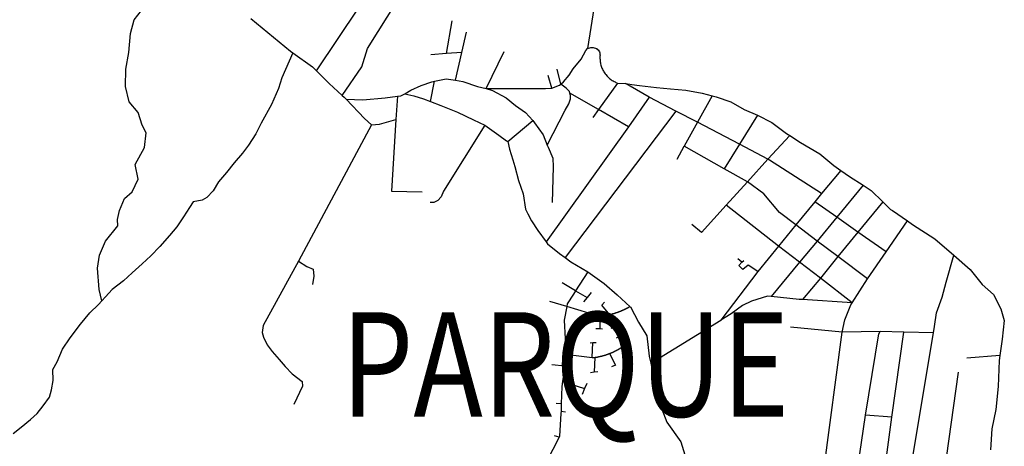
# Model space of a CAD drawing. Extents: x 318165 to 809444, y 987769 to 3368451.
# Drawn here: x 334785 to 335445, y 3362752 to 3363038 of the extents above; entities that cross this region are included whole.
import ezdxf
from ezdxf.enums import TextEntityAlignment as Align

# ---------------------------------------------------------------- set-up
doc = ezdxf.new("R2010")
doc.units = 0
doc.header["$LTSCALE"] = 10
doc.header["$MEASUREMENT"] = 0
doc.layers.add('AMBI_EIXORUA', color=252, linetype='CONTINUOUS')
doc.layers.add('AMBI_RUAS', color=1, linetype='CONTINUOUS')
doc.styles.add('ARIAL', font='ARIAL.TTF')

msp = doc.modelspace()

# ---------------------------------------------------------------- linework, layer by layer
at = {"layer": 'AMBI_EIXORUA'}
for points, elevation in [([(334984.13, 3363003.37), (335041.44, 3363088.82)], 4823.56), ([(335001.43, 3362986.76), (335014.47, 3363006.07), (335018.37, 3363018.35), (335051.96, 3363071.81)], 4842.46), ([(335170.77, 3363050.89), (335165.84, 3363018.35)], 4819.51), ([(334840.36, 3362849.06), (334838.58, 3362856.62), (334837.55, 3362870.93), (334838.71, 3362879.71), (334842.75, 3362889.02), (334851.19, 3362899.42), (334850.97, 3362903.6), (334852.19, 3362909.54), (334855.53, 3362917.78), (334860.68, 3362922.23), (334864.61, 3362930.6), (334862.79, 3362940.59), (334868.97, 3362951.8), (334870.04, 3362961.65), (334867.36, 3362966.78), (334864.72, 3362975.29), (334858.58, 3362982.58), (334856.3, 3362992.7), (334856.4, 3363004.31), (334858.4, 3363015.52), (334859.51, 3363028.34), (334861.97, 3363037.39), (334866.88, 3363043.73)], 4948.84), ([(334940.16, 3363038.33), (334966.71, 3363016.46), (334968.41, 3363015.25)], 4813.03), ([(335071.34, 3363014.84), (335075.1, 3363036.85)], 4817.08), ([(335081.64, 3363015.65), (335084.69, 3363029.15)], 4816.54), ([(335165.84, 3363018.35), (335166.49, 3363018.49), (335167.26, 3363018.76), (335168.03, 3363018.89), (335168.82, 3363018.89), (335169.59, 3363018.89), (335170.32, 3363018.76), (335171.04, 3363018.49), (335171.69, 3363018.22), (335172.29, 3363017.68), (335172.84, 3363017.27), (335173.3, 3363016.73), (335173.68, 3363016.06), (335173.96, 3363015.38), (335174.07, 3363014.57), (335174.14, 3363013.9), (335174.07, 3363013.09), (335174.05, 3363012.28), (335174.05, 3363011.6), (335174.12, 3363010.79), (335174.18, 3363010.12), (335174.27, 3363009.31), (335174.39, 3363008.63), (335174.56, 3363007.96), (335174.73, 3363007.15), (335174.95, 3363006.47), (335175.18, 3363005.8), (335175.45, 3363005.12), (335175.75, 3363004.45), (335176.05, 3363003.77), (335176.41, 3363003.1), (335176.79, 3363002.56), (335177.18, 3363001.88), (335177.61, 3363001.34), (335178.04, 3363000.8), (335178.95, 3362999.72)], 4838.14), ([(334968.41, 3363015.25), (334961.02, 3362998.51), (334958.71, 3362991.35), (334954.12, 3362980.69), (334947.22, 3362968.13), (334943.52, 3362961.11), (334938.53, 3362953.42), (334934.64, 3362948.02), (334929.05, 3362941.67), (334923.85, 3362935.19), (334918.46, 3362928.85), (334914.99, 3362922.77), (334910.63, 3362918.32), (334907.51, 3362916.56), (334901.53, 3362915.35), (334899.17, 3362911.57), (334895.16, 3362905.49), (334890.67, 3362898.74), (334885.8, 3362892.94), (334879.31, 3362885.51), (334873.21, 3362879.17), (334867.34, 3362873.9), (334860.78, 3362867.96), (334854.8, 3362862.56), (334847.34, 3362856.62), (334842.86, 3362851.76), (334840.36, 3362849.06)], 4948.57), ([(334968.41, 3363015.25), (334981.54, 3363005.93), (334984.13, 3363003.37)], 4823.83), ([(335071.34, 3363014.84), (335060.84, 3363014.03)], 4817.89), ([(335081.64, 3363015.65), (335071.34, 3363014.84)], 4816.81), ([(335077.35, 3362997.02), (335081.64, 3363015.65)], 4836.79), ([(335097.76, 3362991.49), (335109.91, 3363016.19)], 4843), ([(335147.99, 3362994.32), (335149.64, 3362995.81), (335153.4, 3363000.4), (335156.24, 3363004.72), (335161.45, 3363011.2), (335164.54, 3363016.87), (335165.84, 3363018.35)], 4841.92), ([(334984.13, 3363003.37), (334992.77, 3362994.73), (335001.43, 3362986.76)], 4842.73), ([(335141.79, 3362991.62), (335139.33, 3363000.26)], 4845.16), ([(335147.99, 3362994.32), (335145.42, 3363004.45)], 4842.19), ([(335178.95, 3362999.72), (335180.01, 3362998.64), (335180.56, 3362998.24), (335181.1, 3362997.7), (335181.7, 3362997.29), (335182.27, 3362996.89), (335182.9, 3362996.48), (335183.55, 3362996.08), (335184.18, 3362995.81), (335184.81, 3362995.4), (335185.86, 3362995)], 4843.81), ([(335043.29, 3362987.98), (335047.49, 3362990.27), (335054.39, 3362993.38), (335061.52, 3362995.94), (335063.35, 3362996.35)], 4844.08), ([(335060.61, 3362982.71), (335063.35, 3362996.35)], 4851.1), ([(335063.35, 3362996.35), (335070.99, 3362997.97), (335077.35, 3362997.02)], 4837.06), ([(335077.35, 3362997.02), (335082.19, 3362996.21), (335092.1, 3362992.84), (335097.76, 3362991.49)], 4843.27), ([(335141.79, 3362991.62), (335146.92, 3362993.78), (335147.99, 3362994.32)], 4844.89), ([(335153.81, 3362988.38), (335153.59, 3362989.46), (335151.45, 3362991.62), (335147.99, 3362994.32)], 4849.48), ([(335185.86, 3362995), (335173.15, 3362977.31)], 4864.06), ([(335185.86, 3362995), (335191.1, 3362994.86)], 4844.35), ([(335207.16, 3362985.55), (335194.23, 3362992.97), (335191.1, 3362994.86)], 4857.58), ([(335191.1, 3362994.86), (335195.37, 3362994.19), (335200.51, 3362993.38), (335212.02, 3362992.16), (335221.24, 3362991.22), (335231.57, 3362990.27), (335242.49, 3362988.25), (335249.36, 3362986.63)], 4858.93), ([(335001.43, 3362986.76), (335002.65, 3362985.68), (335004.05, 3362984.2)], 4846.51), ([(335004.05, 3362984.2), (335015.23, 3362983.79), (335030.09, 3362985.28), (335038.43, 3362986.22)], 4847.32), ([(335038.43, 3362986.22), (335037.44, 3362970.7)], 4863.79), ([(335038.43, 3362986.22), (335040.77, 3362986.63), (335043.29, 3362987.98)], 4845.7), ([(335043.29, 3362987.98), (335049.31, 3362986.49), (335055.94, 3362984.6), (335060.61, 3362982.71)], 4851.37), ([(335097.76, 3362991.49), (335132.25, 3362991.49), (335137.6, 3362991.49), (335141.79, 3362991.62)], 4845.43), ([(335097.76, 3362991.49), (335102.02, 3362990.14), (335111.34, 3362985.28), (335117.41, 3362980.15), (335124.19, 3362975.29), (335129.09, 3362969.89)], 4868.38), ([(335138.75, 3362953.55), (335150.77, 3362976.91), (335153.33, 3362981.23), (335154.3, 3362984.47), (335154.25, 3362986.76), (335153.81, 3362988.38)], 4878.91), ([(335173.15, 3362977.31), (335153.81, 3362988.38)], 4864.33), ([(335249.36, 3362986.63), (335239.48, 3362968.81)], 4873.51), ([(335249.36, 3362986.63), (335251.99, 3362985.95), (335261.69, 3362982.58), (335270.61, 3362977.31), (335279.56, 3362973.67)], 4872.16), ([(335004.05, 3362984.2), (335016.31, 3362971.24), (335021, 3362967.05)], 4865.95), ([(335060.61, 3362982.71), (335067.4, 3362980.01), (335078.66, 3362975.56), (335089.4, 3362970.43), (335096.99, 3362966.78)], 4869.46), ([(335207.16, 3362985.55), (335193.11, 3362965.84)], 4874.32), ([(335224.9, 3362976.23), (335207.16, 3362985.55)], 4866.76), ([(335224.9, 3362976.23), (335150.73, 3362878.09)], 4938.85), ([(335173.15, 3362977.31), (335169.4, 3362972.05)], 4867.57), ([(335193.11, 3362965.84), (335173.15, 3362977.31)], 4874.59), ([(335239.48, 3362968.81), (335224.9, 3362976.23)], 4873.78), ([(335279.56, 3362973.67), (335267.5, 3362954.09)], 4881.88), ([(335279.56, 3362973.67), (335289.16, 3362968.54), (335298.97, 3362961.25), (335301.19, 3362959.9)], 4880.53), ([(335021, 3362967.05), (334972.16, 3362875.79)], 4933.45), ([(335021, 3362967.05), (335026.49, 3362967.59), (335037.44, 3362970.7)], 4865.68), ([(335037.44, 3362970.7), (335034.42, 3362922.64), (335055.01, 3362922.1)], 4898.35), ([(335096.99, 3362966.78), (335069.23, 3362922.64), (335067.79, 3362918.72), (335065.46, 3362916.29), (335062.7, 3362915.08), (335060.43, 3362914.94)], 4906.99), ([(335096.99, 3362966.78), (335101.6, 3362963.41), (335106.43, 3362960.17), (335111.56, 3362956.39), (335112.47, 3362955.85)], 4877.02), ([(335112.47, 3362955.85), (335129.09, 3362969.89)], 4876.75), ([(335129.09, 3362969.89), (335130.33, 3362968.4), (335136.05, 3362960.3), (335138.75, 3362953.55)], 4879.18), ([(335239.48, 3362968.81), (335230.51, 3362952.74)], 4881.34), ([(335267.5, 3362954.09), (335239.48, 3362968.81)], 4882.15), ([(335193.11, 3362965.84), (335137.98, 3362888.62)], 4929.94), ([(335286.62, 3362943.97), (335301.19, 3362959.9)], 4889.17), ([(335301.19, 3362959.9), (335308.42, 3362955.17), (335321.41, 3362947.75), (335330.81, 3362939.78), (335335.37, 3362936.54)], 4897.81), ([(335112.47, 3362955.85), (335113.41, 3362950.85), (335115.67, 3362943.7), (335117.07, 3362939.11), (335119.58, 3362929.79), (335122.71, 3362920.75), (335124.1, 3362910.49), (335125.75, 3362907.52), (335128.34, 3362902.79), (335132.41, 3362896.31), (335137.98, 3362888.62)], 4930.21), ([(335138.75, 3362953.55), (335139.38, 3362952.07), (335142.63, 3362944.64), (335142.72, 3362938.97), (335142.12, 3362915.08)], 4911.04), ([(335267.5, 3362954.09), (335257.41, 3362937.62)], 4893.22), ([(335286.62, 3362943.97), (335267.5, 3362954.09)], 4889.44), ([(335225.76, 3362944.1), (335230.51, 3362952.74)], 4886.2), ([(335257.41, 3362937.62), (335230.51, 3362952.74)], 4893.49), ([(335272.91, 3362928.98), (335286.62, 3362943.97)], 4902.13), ([(335322.57, 3362921.02), (335287.61, 3362943.43), (335286.62, 3362943.97)], 4913.47), ([(335272.91, 3362928.98), (335257.41, 3362937.62)], 4902.4), ([(335335.37, 3362936.54), (335322.57, 3362921.02)], 4913.2), ([(335335.37, 3362936.54), (335341.31, 3362932.36), (335350.36, 3362926.55)], 4909.42), ([(335258.74, 3362913.32), (335272.91, 3362928.98)], 4917.52), ([(335305.34, 3362899.96), (335294.33, 3362908.33), (335283.87, 3362920.88), (335272.91, 3362928.98)], 4925.89), ([(335350.36, 3362926.55), (335332.75, 3362905.22)], 4922.92), ([(335350.36, 3362926.55), (335355.87, 3362923.04), (335363.53, 3362915.48)], 4919.41), ([(335322.57, 3362921.02), (335318.11, 3362915.48)], 4918.6), ([(335242.01, 3362894.83), (335258.74, 3362913.32)], 4928.05), ([(335293.69, 3362885.78), (335258.74, 3362913.32)], 4938.04), ([(335318.11, 3362915.48), (335305.34, 3362899.96)], 4925.62), ([(335332.75, 3362905.22), (335318.11, 3362915.48)], 4923.19), ([(335363.53, 3362915.48), (335346.92, 3362895.1)], 4931.56), ([(335363.53, 3362915.48), (335368.77, 3362910.35), (335370.1, 3362909.68), (335380.03, 3362902.66)], 4926.7), ([(335242.01, 3362894.83), (335235.62, 3362900.36)], 4928.32), ([(335332.75, 3362905.22), (335319.6, 3362889.16)], 4935.34), ([(335346.92, 3362895.1), (335332.75, 3362905.22)], 4931.83), ([(335365.76, 3362881.87), (335380.03, 3362902.66)], 4943.71), ([(335380.03, 3362902.66), (335383.49, 3362900.23), (335398.33, 3362890.64), (335411.16, 3362879.71)], 4946.95), ([(335305.34, 3362899.96), (335293.69, 3362885.78)], 4937.77), ([(335319.6, 3362889.16), (335305.34, 3362899.96)], 4935.61), ([(335346.92, 3362895.1), (335333.51, 3362878.76)], 4944.25), ([(335365.76, 3362881.87), (335346.92, 3362895.1)], 4943.98), ([(335137.98, 3362888.62), (335139, 3362887.27), (335146.93, 3362880.79), (335150.73, 3362878.09)], 4939.12), ([(335319.6, 3362889.16), (335307.85, 3362874.98)], 4946.41), ([(335333.51, 3362878.76), (335319.6, 3362889.16)], 4944.52), ([(335293.69, 3362885.78), (335279.78, 3362868.77)], 4949.92), ([(335307.85, 3362874.98), (335293.69, 3362885.78)], 4946.68), ([(335353.38, 3362863.78), (335365.76, 3362881.87)], 4957.21), ([(334972.16, 3362875.79), (334948.54, 3362832.46), (334947.75, 3362827.87), (334948.6, 3362824.63), (334951.19, 3362819.63), (334954.48, 3362815.18), (334959.25, 3362809.78), (334963.14, 3362805.05), (334967.93, 3362800.19), (334974.52, 3362795.06), (334974.84, 3362791.82), (334968.95, 3362779.54)], 5010.94), ([(334972.16, 3362875.79), (334977.8, 3362872.15), (334981.93, 3362870.26), (334982.35, 3362865.53), (334981.47, 3362860.13)], 4945.87), ([(335150.73, 3362878.09), (335154.69, 3362875.25), (335165.92, 3362868.5)], 4946.14), ([(335269.25, 3362874.98), (335266.52, 3362877.14)], 4945.06), ([(335279.78, 3362868.77), (335273.36, 3362873.09), (335269.73, 3362870.12), (335267.09, 3362872.69), (335269.25, 3362874.98)], 4950.19), ([(335269.25, 3362874.98), (335270.52, 3362876.2)], 4944.79), ([(335307.85, 3362874.98), (335288.88, 3362851.9)], 4964.77), ([(335321.74, 3362864.32), (335307.85, 3362874.98)], 4955.86), ([(335333.51, 3362878.76), (335321.74, 3362864.32)], 4955.59), ([(335353.38, 3362863.78), (335333.51, 3362878.76)], 4957.48), ([(335397.46, 3362827.6), (335398.17, 3362831.78), (335399.62, 3362840.96), (335403.38, 3362851.49), (335405.97, 3362861.62), (335411.16, 3362879.71)], 4992.04), ([(335411.16, 3362879.71), (335422.22, 3362869.99), (335430.1, 3362860.13), (335437.73, 3362853.25), (335442.72, 3362843.8), (335444.98, 3362835.83), (335443.64, 3362823.41), (335442.06, 3362812.34)], 5005), ([(335165.92, 3362868.5), (335157.77, 3362855.81)], 4956.67), ([(335165.92, 3362868.5), (335176.8, 3362860.67), (335185.61, 3362853.11), (335194.43, 3362845.15)], 4966.66), ([(335279.78, 3362868.77), (335255.05, 3362836.1)], 4977.46), ([(335157.77, 3362855.81), (335148.86, 3362861.08)], 4956.94), ([(335321.74, 3362864.32), (335309.85, 3362849.87)], 4966.93), ([(335342.96, 3362847.85), (335321.74, 3362864.32)], 4968.55), ([(335342.96, 3362847.85), (335353.38, 3362863.78)], 4968.28), ([(335157.77, 3362855.81), (335156.29, 3362853.52), (335152.2, 3362847.04), (335151.84, 3362845.28)], 4964.23), ([(335157.77, 3362855.81), (335165.42, 3362851.22)], 4960.18), ([(335168.15, 3362854.6), (335165.42, 3362851.22)], 4959.91), ([(334781.04, 3362760.1), (334786.27, 3362764.28), (334792.64, 3362769.55), (334796.99, 3362773.6), (334801.15, 3362778.59), (334805.25, 3362784.4), (334806.63, 3362789.39), (334807.73, 3362795.74), (334807.58, 3362803.03), (334810.35, 3362808.29), (334814.08, 3362816.66), (334819.21, 3362824.36), (334826.14, 3362833.4), (334832.23, 3362840.96), (334838.11, 3362846.63), (334840.36, 3362849.06)], 5073.85), ([(335151.84, 3362845.28), (335140.48, 3362848.66)], 4964.5), ([(335165.42, 3362851.22), (335163.14, 3362848.52)], 4961.8), ([(335180.7, 3362839.75), (335175.24, 3362846.23), (335177.11, 3362848.25)], 4969.36), ([(335288.88, 3362851.9), (335286.44, 3362852.17), (335275.65, 3362848.93), (335269.52, 3362845.96), (335261.96, 3362840.42), (335255.05, 3362836.1)], 4977.19), ([(335309.85, 3362849.87), (335307.59, 3362850.01), (335288.88, 3362851.9)], 4967.2), ([(335342.96, 3362847.85), (335309.85, 3362849.87)], 4968.82), ([(335336.27, 3362828), (335338.18, 3362836.24), (335342.06, 3362846.36), (335342.96, 3362847.85)], 4988.8), ([(335151.84, 3362845.28), (335150.1, 3362836.1), (335150.88, 3362823.55), (335151.01, 3362813.29)], 4994.47), ([(335174.06, 3362838.67), (335151.84, 3362845.28)], 4970.98), ([(335194.43, 3362845.15), (335194.14, 3362845.15), (335194.06, 3362845.01), (335194, 3362845.01), (335193.92, 3362845.01), (335193.87, 3362845.01), (335193.79, 3362844.88), (335193.71, 3362844.88), (335193.65, 3362844.88), (335193.58, 3362844.74), (335193.52, 3362844.74), (335193.44, 3362844.74), (335193.38, 3362844.61), (335193.31, 3362844.61), (335193.22, 3362844.61), (335193.17, 3362844.61), (335193.1, 3362844.47), (335193.01, 3362844.47), (335192.96, 3362844.47), (335192.88, 3362844.34), (335192.79, 3362844.34), (335192.74, 3362844.34), (335192.66, 3362844.34), (335192.58, 3362844.2), (335192.53, 3362844.2), (335192.45, 3362844.2), (335192.37, 3362844.07), (335192.31, 3362844.07), (335192.24, 3362844.07), (335192.18, 3362844.07), (335192.1, 3362843.93), (335192.03, 3362843.93), (335191.97, 3362843.93), (335191.89, 3362843.93), (335191.81, 3362843.8), (335191.76, 3362843.8), (335191.67, 3362843.8), (335191.59, 3362843.8), (335191.51, 3362843.66), (335191.46, 3362843.66), (335191.38, 3362843.66), (335191.3, 3362843.53), (335191.24, 3362843.53), (335191.17, 3362843.53), (335191.08, 3362843.53), (335191.03, 3362843.39), (335190.95, 3362843.39), (335190.87, 3362843.39), (335190.82, 3362843.39), (335190.73, 3362843.26), (335190.65, 3362843.26), (335190.57, 3362843.26), (335190.52, 3362843.12), (335190.44, 3362843.12), (335190.36, 3362843.12), (335190.3, 3362843.12), (335190.23, 3362842.99), (335190.14, 3362842.99), (335190.07, 3362842.99), (335190.02, 3362842.99), (335189.93, 3362842.85), (335189.85, 3362842.85), (335189.77, 3362842.85), (335189.71, 3362842.85), (335189.64, 3362842.85), (335189.56, 3362842.72), (335189.5, 3362842.72), (335189.43, 3362842.72), (335189.34, 3362842.72), (335189.27, 3362842.58), (335189.21, 3362842.58), (335189.13, 3362842.58), (335189.05, 3362842.58), (335188.97, 3362842.45), (335188.91, 3362842.45), (335188.84, 3362842.45), (335188.75, 3362842.45), (335188.68, 3362842.45), (335188.63, 3362842.31), (335188.54, 3362842.31), (335188.47, 3362842.31), (335188.38, 3362842.31), (335188.3, 3362842.18), (335188.25, 3362842.18), (335188.17, 3362842.18), (335188.09, 3362842.18), (335188.01, 3362842.04), (335187.96, 3362842.04), (335187.87, 3362842.04), (335187.8, 3362842.04), (335187.71, 3362842.04), (335187.63, 3362841.91), (335187.58, 3362841.91), (335187.5, 3362841.91), (335187.42, 3362841.91), (335187.34, 3362841.77), (335187.28, 3362841.77), (335187.21, 3362841.77), (335187.13, 3362841.77), (335187.05, 3362841.77), (335186.96, 3362841.64), (335186.89, 3362841.64), (335186.83, 3362841.64), (335186.75, 3362841.64), (335186.68, 3362841.64), (335186.59, 3362841.5), (335186.51, 3362841.5), (335186.46, 3362841.5), (335186.38, 3362841.5), (335186.3, 3362841.37), (335186.22, 3362841.37), (335186.14, 3362841.37), (335186.09, 3362841.37), (335186.01, 3362841.37), (335185.93, 3362841.37), (335185.84, 3362841.23), (335185.77, 3362841.23), (335185.69, 3362841.23), (335185.63, 3362841.23), (335185.55, 3362841.1), (335185.47, 3362841.1), (335185.39, 3362841.1), (335185.31, 3362841.1), (335185.23, 3362841.1), (335185.15, 3362841.1), (335185.1, 3362840.96), (335185.01, 3362840.96), (335184.94, 3362840.96), (335184.86, 3362840.96), (335184.78, 3362840.96), (335184.69, 3362840.83), (335184.64, 3362840.83), (335184.57, 3362840.83), (335184.48, 3362840.83), (335184.41, 3362840.83), (335184.33, 3362840.83), (335184.25, 3362840.69), (335184.16, 3362840.69), (335184.11, 3362840.69), (335184.03, 3362840.69), (335183.95, 3362840.69), (335183.88, 3362840.69), (335183.79, 3362840.56), (335183.71, 3362840.56), (335183.63, 3362840.56), (335183.55, 3362840.56), (335183.5, 3362840.56), (335183.42, 3362840.42), (335183.34, 3362840.42), (335183.26, 3362840.42), (335183.17, 3362840.42), (335183.1, 3362840.42), (335183.02, 3362840.42), (335182.96, 3362840.29), (335182.89, 3362840.29), (335182.8, 3362840.29), (335182.73, 3362840.29), (335182.64, 3362840.29), (335182.57, 3362840.29), (335182.48, 3362840.29), (335182.41, 3362840.29), (335182.33, 3362840.15), (335182.25, 3362840.15), (335182.2, 3362840.15), (335182.11, 3362840.15), (335182.04, 3362840.15), (335181.95, 3362840.02), (335181.88, 3362840.02), (335181.79, 3362840.02), (335181.72, 3362840.02), (335181.63, 3362840.02), (335181.55, 3362840.02), (335181.5, 3362839.88), (335181.42, 3362839.88), (335181.34, 3362839.88), (335181.26, 3362839.88), (335181.18, 3362839.88), (335181.1, 3362839.88), (335181.02, 3362839.88), (335180.95, 3362839.88), (335180.86, 3362839.75), (335180.78, 3362839.75), (335180.7, 3362839.75)], 4969.09), ([(335194.43, 3362845.15), (335194.51, 3362845.01), (335199.81, 3362834.75), (335205.5, 3362825.57), (335207.15, 3362811.94), (335208.13, 3362807.21)], 5000.41), ([(335180.7, 3362839.75), (335180.63, 3362839.75), (335180.57, 3362839.75), (335180.49, 3362839.75), (335180.41, 3362839.75), (335180.33, 3362839.75), (335180.25, 3362839.75), (335180.17, 3362839.61), (335180.09, 3362839.61), (335180.01, 3362839.61), (335179.93, 3362839.61), (335179.85, 3362839.61), (335179.77, 3362839.61), (335179.69, 3362839.61), (335179.64, 3362839.48), (335179.56, 3362839.48), (335179.48, 3362839.48), (335179.4, 3362839.48), (335179.32, 3362839.48), (335179.23, 3362839.48), (335179.16, 3362839.48), (335179.08, 3362839.48), (335179, 3362839.48), (335178.92, 3362839.34), (335178.84, 3362839.34), (335178.76, 3362839.34), (335178.69, 3362839.34), (335178.6, 3362839.34), (335178.52, 3362839.34), (335178.44, 3362839.34), (335178.37, 3362839.21), (335178.31, 3362839.21), (335178.23, 3362839.21), (335178.15, 3362839.21), (335178.07, 3362839.21), (335177.99, 3362839.21), (335177.91, 3362839.21), (335177.83, 3362839.21), (335177.75, 3362839.21), (335177.67, 3362839.21), (335177.59, 3362839.21), (335177.51, 3362839.07), (335177.43, 3362839.07), (335177.35, 3362839.07), (335177.28, 3362839.07), (335177.19, 3362839.07), (335177.11, 3362839.07), (335177.03, 3362839.07), (335176.98, 3362839.07), (335176.9, 3362839.07), (335176.82, 3362839.07), (335176.75, 3362839.07), (335176.66, 3362838.94), (335176.59, 3362838.94), (335176.5, 3362838.94), (335176.42, 3362838.94), (335176.34, 3362838.94), (335176.26, 3362838.94), (335176.18, 3362838.94), (335176.1, 3362838.94), (335176.03, 3362838.94), (335175.94, 3362838.94), (335175.86, 3362838.94), (335175.78, 3362838.94), (335175.71, 3362838.94), (335175.62, 3362838.8), (335175.55, 3362838.8), (335175.46, 3362838.8), (335175.39, 3362838.8), (335175.31, 3362838.8), (335175.23, 3362838.8), (335175.18, 3362838.8), (335175.1, 3362838.8), (335175.02, 3362838.8), (335174.93, 3362838.8), (335174.86, 3362838.8), (335174.78, 3362838.8), (335174.7, 3362838.8), (335174.62, 3362838.8), (335174.53, 3362838.8), (335174.46, 3362838.67), (335174.37, 3362838.67), (335174.3, 3362838.67), (335174.22, 3362838.67), (335174.14, 3362838.67), (335174.06, 3362838.67)], 4970.71), ([(335174.06, 3362838.67), (335174.06, 3362830.43)], 4979.08), ([(335180.7, 3362839.75), (335185.84, 3362832.86)], 4975.84), ([(335188.12, 3362834.21), (335185.84, 3362832.86)], 4975.57), ([(335208.13, 3362807.21), (335255.05, 3362836.1)], 5000.14), ([(335171.26, 3362830.57), (335174.06, 3362830.43)], 4979.35), ([(335174.06, 3362830.43), (335175.88, 3362830.3)], 4979.62), ([(335185.84, 3362832.86), (335181.36, 3362830.43)], 4980.43), ([(335336.27, 3362828), (335301.67, 3362831.51)], 4989.07), ([(335323.99, 3362735.66), (335336.27, 3362828)], 5043.34), ([(335361.81, 3362828.54), (335336.27, 3362828)], 4989.61), ([(335351.95, 3362772.38), (335360.98, 3362827.06), (335361.81, 3362828.54)], 5021.74), ([(335377.65, 3362828.14), (335361.81, 3362828.54)], 4991.23), ([(335369.74, 3362771.17), (335377.65, 3362828.14)], 5022.82), ([(335397.46, 3362827.6), (335377.65, 3362828.14)], 4992.31), ([(335382.38, 3362736.61), (335397.46, 3362827.6)], 5044.15), ([(335167.6, 3362820.98), (335169.4, 3362821.12)], 4988.26), ([(335168.77, 3362810.99), (335169.4, 3362821.12)], 4996.63), ([(335169.4, 3362821.12), (335171.62, 3362821.25)], 4988.53), ([(335191.23, 3362819.63), (335188.32, 3362825.71), (335184.88, 3362824.09)], 4990.96), ([(335180.51, 3362813.69), (335180.59, 3362813.83), (335180.64, 3362813.83), (335180.72, 3362813.83), (335180.8, 3362813.83), (335180.89, 3362813.96), (335180.96, 3362813.96), (335181.04, 3362813.96), (335181.1, 3362813.96), (335181.18, 3362814.1), (335181.26, 3362814.1), (335181.34, 3362814.1), (335181.39, 3362814.1), (335181.47, 3362814.23), (335181.55, 3362814.23), (335181.63, 3362814.23), (335181.72, 3362814.23), (335181.77, 3362814.23), (335181.84, 3362814.37), (335181.93, 3362814.37), (335181.98, 3362814.37), (335182.06, 3362814.37), (335182.15, 3362814.5), (335182.22, 3362814.5), (335182.3, 3362814.5), (335182.36, 3362814.5), (335182.43, 3362814.5), (335182.52, 3362814.64), (335182.57, 3362814.64), (335182.65, 3362814.64), (335182.73, 3362814.64), (335182.81, 3362814.77), (335182.86, 3362814.77), (335182.95, 3362814.77), (335183.02, 3362814.77), (335183.11, 3362814.91), (335183.16, 3362814.91), (335183.23, 3362814.91), (335183.32, 3362814.91), (335183.37, 3362815.04), (335183.45, 3362815.04), (335183.53, 3362815.04), (335183.61, 3362815.18), (335183.66, 3362815.18), (335183.75, 3362815.18), (335183.82, 3362815.18), (335183.91, 3362815.31), (335183.96, 3362815.31), (335184.04, 3362815.31), (335184.12, 3362815.31), (335184.17, 3362815.45), (335184.25, 3362815.45), (335184.33, 3362815.45), (335184.39, 3362815.45), (335184.47, 3362815.58), (335184.55, 3362815.58), (335184.6, 3362815.58), (335184.69, 3362815.58), (335184.76, 3362815.72), (335184.82, 3362815.72), (335184.9, 3362815.72), (335184.97, 3362815.72), (335185.03, 3362815.85), (335185.12, 3362815.85), (335185.19, 3362815.85), (335185.24, 3362815.99), (335185.33, 3362815.99), (335185.4, 3362815.99), (335185.46, 3362815.99), (335185.54, 3362816.12), (335185.62, 3362816.12), (335185.67, 3362816.12), (335185.76, 3362816.12), (335185.83, 3362816.26), (335185.89, 3362816.26), (335185.97, 3362816.26), (335186.03, 3362816.39), (335186.1, 3362816.39), (335186.19, 3362816.39), (335186.24, 3362816.39), (335186.31, 3362816.53), (335186.4, 3362816.53), (335186.45, 3362816.53), (335186.53, 3362816.66), (335186.58, 3362816.66), (335186.67, 3362816.66), (335186.74, 3362816.8), (335186.79, 3362816.8), (335186.88, 3362816.8), (335186.93, 3362816.8), (335187.01, 3362816.93), (335187.1, 3362816.93), (335187.15, 3362816.93), (335187.23, 3362817.07), (335187.28, 3362817.07), (335187.37, 3362817.07), (335187.42, 3362817.2), (335187.49, 3362817.2), (335187.58, 3362817.2), (335187.63, 3362817.34), (335187.71, 3362817.34), (335187.76, 3362817.34), (335187.85, 3362817.47), (335187.9, 3362817.47), (335187.98, 3362817.47), (335188.06, 3362817.47), (335188.11, 3362817.61), (335188.2, 3362817.61), (335188.25, 3362817.61), (335188.33, 3362817.74), (335188.38, 3362817.74), (335188.47, 3362817.74), (335188.52, 3362817.88), (335188.6, 3362817.88), (335188.65, 3362817.88), (335188.74, 3362818.01), (335188.79, 3362818.01), (335188.87, 3362818.01), (335188.95, 3362818.01), (335189, 3362818.15), (335189.08, 3362818.15), (335189.13, 3362818.15), (335189.22, 3362818.28), (335189.27, 3362818.28), (335189.35, 3362818.28), (335189.4, 3362818.42), (335189.49, 3362818.42), (335189.54, 3362818.42), (335189.6, 3362818.55), (335189.67, 3362818.55), (335189.73, 3362818.55), (335189.81, 3362818.69), (335189.86, 3362818.69), (335189.94, 3362818.69), (335189.99, 3362818.82), (335190.08, 3362818.82), (335190.13, 3362818.82), (335190.21, 3362818.96), (335190.26, 3362818.96), (335190.35, 3362818.96), (335190.4, 3362819.09), (335190.46, 3362819.09), (335190.53, 3362819.09), (335190.59, 3362819.23), (335190.67, 3362819.23), (335190.73, 3362819.23), (335190.8, 3362819.36), (335190.86, 3362819.36), (335190.91, 3362819.5), (335190.99, 3362819.5), (335191.04, 3362819.5), (335191.12, 3362819.63), (335191.17, 3362819.63), (335191.23, 3362819.63)], 4994.74), ([(335151.01, 3362813.29), (335151.09, 3362808.7), (335150.56, 3362805.19)], 4999.06), ([(335151.01, 3362813.29), (335168.77, 3362810.99)], 4996.9), ([(335168.77, 3362810.99), (335168.86, 3362810.99), (335168.93, 3362810.99), (335169.01, 3362810.99), (335169.09, 3362810.99), (335169.17, 3362810.99), (335169.25, 3362810.99), (335169.33, 3362810.99), (335169.4, 3362810.99), (335169.49, 3362810.99), (335169.57, 3362810.99), (335169.65, 3362810.99), (335169.73, 3362810.99), (335169.78, 3362810.99), (335169.86, 3362810.99), (335169.94, 3362811.13), (335170.02, 3362811.13), (335170.1, 3362811.13), (335170.18, 3362811.13), (335170.26, 3362811.13), (335170.33, 3362811.13), (335170.42, 3362811.13), (335170.5, 3362811.13), (335170.58, 3362811.13), (335170.65, 3362811.13), (335170.74, 3362811.13)], 4996.36), ([(335170.74, 3362811.13), (335170.2, 3362801.41)], 5003.38), ([(335170.74, 3362811.13), (335170.82, 3362811.13), (335170.9, 3362811.26), (335170.97, 3362811.26), (335171.06, 3362811.26), (335171.13, 3362811.26), (335171.22, 3362811.26), (335171.29, 3362811.26), (335171.37, 3362811.26), (335171.46, 3362811.26), (335171.51, 3362811.26), (335171.59, 3362811.4), (335171.67, 3362811.4), (335171.75, 3362811.4), (335171.83, 3362811.4), (335171.9, 3362811.4), (335171.99, 3362811.4), (335172.06, 3362811.4), (335172.15, 3362811.4), (335172.22, 3362811.4), (335172.31, 3362811.4), (335172.38, 3362811.4), (335172.46, 3362811.53), (335172.54, 3362811.53), (335172.63, 3362811.53), (335172.7, 3362811.53), (335172.78, 3362811.53), (335172.84, 3362811.53), (335172.91, 3362811.53), (335172.99, 3362811.53), (335173.08, 3362811.53), (335173.16, 3362811.67), (335173.24, 3362811.67), (335173.31, 3362811.67), (335173.4, 3362811.67), (335173.48, 3362811.67), (335173.56, 3362811.67), (335173.63, 3362811.67), (335173.72, 3362811.8), (335173.79, 3362811.8), (335173.88, 3362811.8), (335173.93, 3362811.8), (335174.01, 3362811.8), (335174.09, 3362811.8), (335174.16, 3362811.8), (335174.25, 3362811.8), (335174.32, 3362811.8), (335174.41, 3362811.94), (335174.48, 3362811.94), (335174.57, 3362811.94), (335174.64, 3362811.94), (335174.72, 3362811.94), (335174.8, 3362811.94), (335174.86, 3362812.07), (335174.94, 3362812.07), (335175.02, 3362812.07), (335175.1, 3362812.07), (335175.18, 3362812.07), (335175.25, 3362812.07), (335175.34, 3362812.07), (335175.42, 3362812.07), (335175.5, 3362812.21), (335175.57, 3362812.21), (335175.63, 3362812.21), (335175.71, 3362812.21), (335175.79, 3362812.21), (335175.87, 3362812.21), (335175.95, 3362812.21), (335176.03, 3362812.34), (335176.11, 3362812.34), (335176.19, 3362812.34), (335176.27, 3362812.34), (335176.32, 3362812.34), (335176.41, 3362812.34), (335176.48, 3362812.34), (335176.56, 3362812.48), (335176.64, 3362812.48), (335176.72, 3362812.48), (335176.8, 3362812.48), (335176.88, 3362812.48), (335176.96, 3362812.61), (335177.02, 3362812.61), (335177.1, 3362812.61), (335177.18, 3362812.61), (335177.25, 3362812.61), (335177.34, 3362812.75), (335177.42, 3362812.75), (335177.5, 3362812.75), (335177.57, 3362812.75), (335177.63, 3362812.75), (335177.71, 3362812.75), (335177.78, 3362812.75), (335177.87, 3362812.88), (335177.95, 3362812.88), (335178.03, 3362812.88), (335178.11, 3362812.88), (335178.16, 3362812.88), (335178.24, 3362813.02), (335178.32, 3362813.02), (335178.41, 3362813.02), (335178.48, 3362813.02), (335178.56, 3362813.02), (335178.62, 3362813.02), (335178.69, 3362813.15), (335178.78, 3362813.15), (335178.85, 3362813.15), (335178.94, 3362813.15), (335179.02, 3362813.29), (335179.07, 3362813.29), (335179.15, 3362813.29), (335179.23, 3362813.29), (335179.31, 3362813.29), (335179.39, 3362813.29), (335179.47, 3362813.42), (335179.52, 3362813.42), (335179.61, 3362813.42), (335179.68, 3362813.42), (335179.77, 3362813.56), (335179.84, 3362813.56), (335179.89, 3362813.56), (335179.98, 3362813.56), (335180.05, 3362813.56), (335180.14, 3362813.56), (335180.22, 3362813.69), (335180.3, 3362813.69), (335180.35, 3362813.69), (335180.43, 3362813.69), (335180.51, 3362813.69)], 4996.09), ([(335180.51, 3362813.69), (335184.47, 3362806), (335181.79, 3362804.92)], 5001.76), ([(335442.06, 3362812.34), (335419.95, 3362810.72)], 5005.27), ([(335442.06, 3362812.34), (335441.59, 3362808.97), (335440.78, 3362791.69), (335439.21, 3362776.16), (335436.69, 3362763.2), (335435.66, 3362749.16)], 5036.59), ([(335150.56, 3362805.19), (335141.8, 3362806.13)], 4999.33), ([(335150.56, 3362805.19), (335148.98, 3362794.93)], 5006.89), ([(335167.76, 3362801.14), (335170.2, 3362801.41)], 5003.92), ([(335170.2, 3362801.41), (335172.61, 3362801.68)], 5003.11), ([(335208.13, 3362807.21), (335210.26, 3362797.22), (335213.36, 3362782.24), (335218.97, 3362767.79), (335228.17, 3362754.56), (335231.85, 3362742.95), (335235.93, 3362733.1), (335237, 3362720), (335237.71, 3362715.28)], 5052.79), ([(335404.76, 3362732.69), (335414.21, 3362801.27)], 5046.58), ([(335148.98, 3362794.93), (335148.49, 3362791.69), (335148.14, 3362780.08)], 5013.64), ([(335148.98, 3362794.93), (335163.75, 3362790.2)], 5010.4), ([(335163.75, 3362790.2), (335162.1, 3362786.29)], 5012.02), ([(335165.26, 3362793.71), (335163.75, 3362790.2)], 5010.13), ([(335148.14, 3362780.08), (335144.83, 3362780.21)], 5013.91), ([(335148.01, 3362775.22), (335147.97, 3362773.6), (335146.99, 3362758.34), (335146.66, 3362757.67)], 5025.52), ([(335148.14, 3362780.08), (335148.01, 3362775.22)], 5017.42), ([(335148.01, 3362775.22), (335150.95, 3362774.68)], 5017.69), ([(335346.79, 3362737.28), (335351.95, 3362772.38)], 5041.72), ([(335369.74, 3362771.17), (335351.95, 3362772.38)], 5023.09), ([(335365.06, 3362737.55), (335369.74, 3362771.17)], 5043.61), ([(335146.66, 3362757.67), (335142.55, 3362749.3), (335136.69, 3362738.5), (335131.05, 3362729.99), (335127.26, 3362724.19), (335124.02, 3362715.41), (335123.67, 3362702.18)], 5057.65), ([(335146.66, 3362757.67), (335143.69, 3362758.48)], 5025.79)]:
    msp.add_lwpolyline(points, dxfattribs=dict(at, elevation=elevation))

# ---------------------------------------------------------------- texts
at = {"layer": 'AMBI_RUAS', "color": 1, "style": 'ARIAL', "width": 0.8}
msp.add_text('PARQUE', height=70, dxfattribs=at).set_placement((335150.81, 3362771.48), align=Align.CENTER)

doc.saveas('drawing.dxf')
